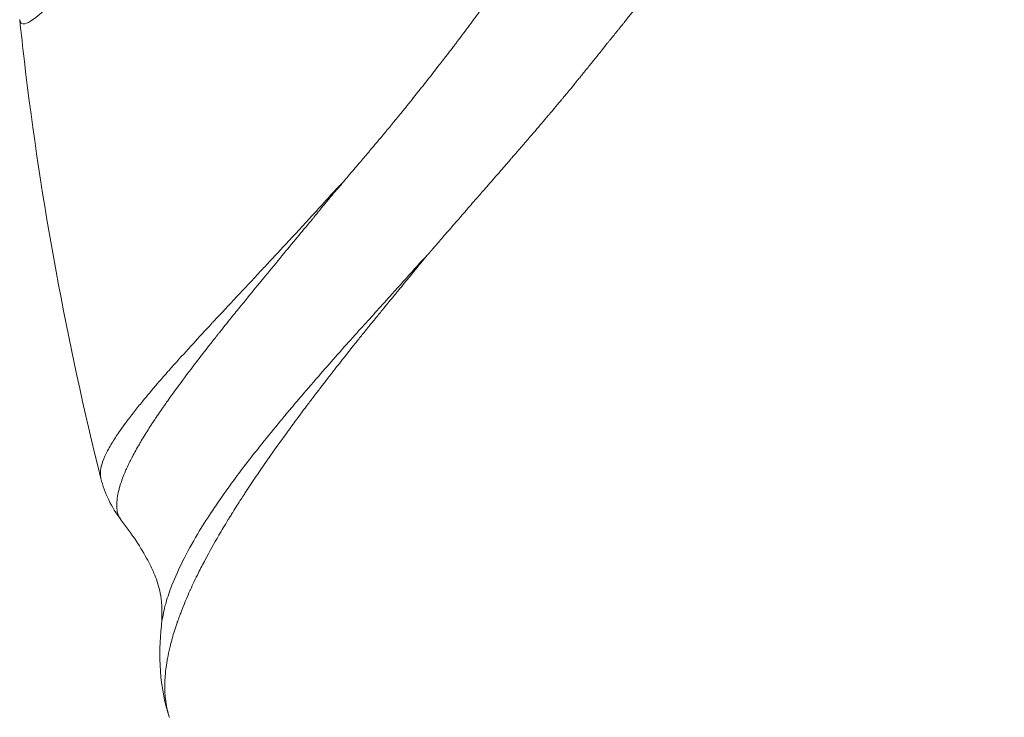
# Model space of a CAD drawing. Units: millimetres. Extents: x 1058 to 23484, y -60 to 19949.
# Drawn here: x 4089 to 4103, y 1468 to 1478 of the extents above; entities that cross this region are included whole.
import ezdxf

# ---------------------------------------------------------------- set-up
doc = ezdxf.new("R2010")
doc.units = ezdxf.units.MM

msp = doc.modelspace()

# ---------------------------------------------------------------- linework, layer by layer
at = {"color": 0, "linetype": 'Continuous', "lineweight": 0}
for points, knots in [([(4102.601, 1509.588), (4102.537, 1509.554), (4102.475, 1509.518), (4102.276, 1509.391), (4102.149, 1509.291), (4101.922, 1509.07), (4101.822, 1508.949), (4101.646, 1508.685), (4101.571, 1508.542), (4101.481, 1508.324), (4101.457, 1508.259), (4101.404, 1508.095), (4101.376, 1507.994), (4101.312, 1507.709), (4101.284, 1507.519), (4101.251, 1507.115), (4101.246, 1506.901), (4101.258, 1506.449), (4101.275, 1506.21), (4101.332, 1505.708), (4101.371, 1505.444), (4101.472, 1504.89), (4101.533, 1504.599), (4101.677, 1503.988), (4101.76, 1503.668), (4101.863, 1503.299), (4101.874, 1503.259), (4101.971, 1502.916), (4102.065, 1502.605), (4102.286, 1501.906), (4102.412, 1501.516), (4102.635, 1500.855), (4102.733, 1500.583), (4102.892, 1500.152), (4102.948, 1500.001), (4103.118, 1499.543), (4103.223, 1499.233), (4103.429, 1498.606), (4103.538, 1498.285), (4103.725, 1497.745), (4103.8, 1497.529), (4103.915, 1497.196), (4103.955, 1497.081), (4104.112, 1496.627), (4104.23, 1496.285), (4104.464, 1495.6), (4104.581, 1495.257), (4104.702, 1494.899), (4104.705, 1494.889), (4104.829, 1494.521), (4104.95, 1494.156), (4105.158, 1493.517), (4105.245, 1493.244), (4105.364, 1492.866), (4105.396, 1492.764), (4105.545, 1492.279), (4105.661, 1491.891), (4105.786, 1491.446), (4105.8, 1491.396), (4105.914, 1490.989), (4106.009, 1490.627), (4106.125, 1490.16), (4106.149, 1490.061), (4106.257, 1489.608), (4106.338, 1489.248), (4106.422, 1488.84), (4106.431, 1488.798), (4106.51, 1488.4), (4106.574, 1488.041), (4106.655, 1487.53), (4106.678, 1487.379), (4106.724, 1487.052), (4106.748, 1486.874), (4106.808, 1486.394), (4106.841, 1486.091), (4106.899, 1485.501), (4106.923, 1485.214), (4106.947, 1484.878), (4106.95, 1484.831), (4106.969, 1484.557), (4106.983, 1484.329), (4107.007, 1483.834), (4107.017, 1483.567), (4107.03, 1483.037), (4107.033, 1482.774), (4107.033, 1482.249), (4107.03, 1481.987), (4107.017, 1481.457), (4107.007, 1481.19), (4106.983, 1480.695), (4106.969, 1480.467), (4106.95, 1480.192), (4106.947, 1480.145), (4106.923, 1479.81), (4106.899, 1479.523), (4106.841, 1478.932), (4106.808, 1478.628), (4106.748, 1478.148), (4106.724, 1477.971), (4106.678, 1477.645), (4106.655, 1477.494), (4106.574, 1476.983), (4106.51, 1476.624), (4106.431, 1476.226), (4106.422, 1476.184), (4106.338, 1475.776), (4106.257, 1475.416), (4106.149, 1474.962), (4106.125, 1474.864), (4106.009, 1474.397), (4105.914, 1474.034), (4105.8, 1473.628), (4105.787, 1473.578), (4105.661, 1473.133), (4105.545, 1472.744), (4105.396, 1472.26), (4105.364, 1472.158), (4105.245, 1471.78), (4105.158, 1471.507), (4104.95, 1470.867), (4104.829, 1470.503), (4104.705, 1470.134), (4104.702, 1470.124), (4104.581, 1469.767), (4104.464, 1469.424), (4104.23, 1468.738), (4104.112, 1468.396), (4103.955, 1467.943), (4103.915, 1467.827), (4103.8, 1467.495), (4103.726, 1467.279), (4103.538, 1466.738), (4103.429, 1466.418), (4103.223, 1465.791), (4103.118, 1465.48), (4102.948, 1465.021), (4102.891, 1464.869), (4102.732, 1464.438), (4102.634, 1464.167), (4102.412, 1463.508), (4102.286, 1463.118), (4102.065, 1462.418), (4101.972, 1462.107), (4101.874, 1461.765), (4101.863, 1461.725), (4101.76, 1461.355), (4101.677, 1461.035), (4101.533, 1460.425), (4101.472, 1460.134), (4101.371, 1459.579), (4101.332, 1459.316), (4101.275, 1458.814), (4101.258, 1458.575), (4101.246, 1458.123), (4101.251, 1457.908), (4101.284, 1457.504), (4101.312, 1457.314), (4101.376, 1457.03), (4101.403, 1456.929), (4101.457, 1456.765), (4101.481, 1456.699), (4101.571, 1456.481), (4101.646, 1456.339), (4101.822, 1456.075), (4101.922, 1455.954), (4102.149, 1455.732), (4102.276, 1455.633), (4102.475, 1455.506), (4102.537, 1455.47), (4102.601, 1455.436)], [-12.858405, -12.858405, -12.858405, -12.858405, -12.79253, -12.79253, -12.639161, -12.639161, -12.48618, -12.48618, -12.333454, -12.333454, -12.270991, -12.270991, -12.180324, -12.180324, -12.02621, -12.02621, -11.870719, -11.870719, -11.713306, -11.713306, -11.553412, -11.553412, -11.389989, -11.389989, -11.222271, -11.222271, -11.201926, -11.201926, -11.049336, -11.049336, -10.86827, -10.86827, -10.745734, -10.745734, -10.681613, -10.681613, -10.556537, -10.556537, -10.428196, -10.428196, -10.344194, -10.344194, -10.299752, -10.299752, -10.170755, -10.170755, -10.044638, -10.044638, -10.04112, -10.04112, -9.911061, -9.911061, -9.815991, -9.815991, -9.780882, -9.780882, -9.650469, -9.650469, -9.634137, -9.634137, -9.517019, -9.517019, -9.48584, -9.48584, -9.374195, -9.374195, -9.361239, -9.361239, -9.252996, -9.252996, -9.208046, -9.208046, -9.155247, -9.155247, -9.065644, -9.065644, -8.98129, -8.98129, -8.967503, -8.967503, -8.901036, -8.901036, -8.823752, -8.823752, -8.748035, -8.748035, -8.672347, -8.672347, -8.595048, -8.595048, -8.528569, -8.528569, -8.51475, -8.51475, -8.430405, -8.430405, -8.340557, -8.340557, -8.288015, -8.288015, -8.243101, -8.243101, -8.13483, -8.13483, -8.121881, -8.121881, -8.010228, -8.010228, -7.979044, -7.979044, -7.861937, -7.861937, -7.845598, -7.845598, -7.715185, -7.715185, -7.680074, -7.680074, -7.585011, -7.585011, -7.454954, -7.454954, -7.451404, -7.451404, -7.325314, -7.325314, -7.196316, -7.196316, -7.151929, -7.151929, -7.067877, -7.067877, -6.939539, -6.939539, -6.81446, -6.81446, -6.749626, -6.749626, -6.627776, -6.627776, -6.446707, -6.446707, -6.29415, -6.29415, -6.273782, -6.273782, -6.106071, -6.106071, -5.942649, -5.942649, -5.782755, -5.782755, -5.625342, -5.625342, -5.469852, -5.469852, -5.315739, -5.315739, -5.225328, -5.225328, -5.162611, -5.162611, -5.009887, -5.009887, -4.856907, -4.856907, -4.703538, -4.703538, -4.637655, -4.637655, -4.637655, -4.637655]), ([(4093.562, 1475.518), (4093.63, 1475.597), (4093.697, 1475.676), (4093.766, 1475.756), (4093.779, 1475.771), (4093.791, 1475.786), (4093.804, 1475.801), (4093.845, 1475.85), (4093.886, 1475.898), (4093.928, 1475.947), (4093.94, 1475.961), (4093.952, 1475.976), (4093.964, 1475.99), (4094.008, 1476.043), (4094.053, 1476.095), (4094.097, 1476.148), (4094.172, 1476.239), (4094.248, 1476.33), (4094.324, 1476.423), (4094.334, 1476.436), (4094.345, 1476.449), (4094.355, 1476.462), (4094.359, 1476.466), (4094.363, 1476.471), (4094.366, 1476.475), (4094.389, 1476.503), (4094.411, 1476.53), (4094.433, 1476.558), (4094.445, 1476.572), (4094.456, 1476.586), (4094.467, 1476.6), (4094.478, 1476.614), (4094.49, 1476.629), (4094.503, 1476.644), (4094.553, 1476.706), (4094.602, 1476.767), (4094.65, 1476.828), (4094.676, 1476.861), (4094.702, 1476.894), (4094.727, 1476.926), (4094.778, 1476.991), (4094.829, 1477.055), (4094.878, 1477.119), (4094.896, 1477.142), (4094.913, 1477.164), (4094.931, 1477.187), (4094.976, 1477.246), (4095.021, 1477.304), (4095.065, 1477.362), (4095.078, 1477.379), (4095.09, 1477.395), (4095.103, 1477.412), (4095.112, 1477.424), (4095.122, 1477.436), (4095.132, 1477.45), (4095.134, 1477.453), (4095.137, 1477.456), (4095.139, 1477.459), (4095.161, 1477.488), (4095.183, 1477.517), (4095.204, 1477.546), (4095.258, 1477.618), (4095.312, 1477.689), (4095.364, 1477.761), (4095.37, 1477.768), (4095.375, 1477.776), (4095.381, 1477.783), (4095.401, 1477.81), (4095.421, 1477.838), (4095.44, 1477.865), (4095.448, 1477.876), (4095.456, 1477.887), (4095.464, 1477.898), (4095.472, 1477.908), (4095.479, 1477.919), (4095.487, 1477.929), (4095.51, 1477.96), (4095.533, 1477.992), (4095.556, 1478.025), (4095.58, 1478.058), (4095.604, 1478.092), (4095.628, 1478.127), (4095.652, 1478.161), (4095.676, 1478.195), (4095.7, 1478.23), (4095.712, 1478.247), (4095.724, 1478.265), (4095.736, 1478.282), (4095.745, 1478.296), (4095.755, 1478.31), (4095.764, 1478.323), (4095.766, 1478.325), (4095.767, 1478.328), (4095.769, 1478.33), (4095.827, 1478.415), (4095.881, 1478.496), (4095.937, 1478.583), (4095.947, 1478.598), (4095.958, 1478.614), (4095.968, 1478.63), (4096.022, 1478.714), (4096.077, 1478.802), (4096.132, 1478.891), (4096.185, 1478.98), (4096.239, 1479.071), (4096.292, 1479.164), (4096.3, 1479.178), (4096.308, 1479.192), (4096.316, 1479.205), (4096.331, 1479.232), (4096.345, 1479.258), (4096.36, 1479.285), (4096.382, 1479.325), (4096.405, 1479.366), (4096.426, 1479.407), (4096.428, 1479.41), (4096.429, 1479.413), (4096.431, 1479.415), (4096.437, 1479.426), (4096.442, 1479.437), (4096.448, 1479.447), (4096.459, 1479.468), (4096.47, 1479.489), (4096.481, 1479.51), (4096.512, 1479.57), (4096.543, 1479.63), (4096.573, 1479.692), (4096.614, 1479.774), (4096.653, 1479.857), (4096.691, 1479.941), (4096.696, 1479.951), (4096.701, 1479.961), (4096.705, 1479.971), (4096.709, 1479.98), (4096.713, 1479.989), (4096.717, 1479.998), (4096.728, 1480.021), (4096.738, 1480.044), (4096.748, 1480.068), (4096.757, 1480.089), (4096.766, 1480.11), (4096.775, 1480.131), (4096.78, 1480.142), (4096.785, 1480.153), (4096.789, 1480.163), (4096.791, 1480.169), (4096.794, 1480.174), (4096.796, 1480.179), (4096.798, 1480.185), (4096.8, 1480.189), (4096.803, 1480.195), (4096.824, 1480.246), (4096.844, 1480.296), (4096.863, 1480.343), (4096.882, 1480.391), (4096.9, 1480.437), (4096.916, 1480.481), (4096.933, 1480.526), (4096.949, 1480.57), (4096.964, 1480.611), (4096.971, 1480.632), (4096.979, 1480.653), (4096.986, 1480.673), (4096.989, 1480.683), (4096.993, 1480.693), (4096.996, 1480.703), (4096.998, 1480.708), (4096.999, 1480.713), (4097.001, 1480.718), (4097.003, 1480.723), (4097.004, 1480.726), (4097.006, 1480.733), (4097.011, 1480.747), (4097.016, 1480.762), (4097.02, 1480.776), (4097.039, 1480.833), (4097.056, 1480.888), (4097.073, 1480.943), (4097.081, 1480.971), (4097.089, 1480.997), (4097.097, 1481.024), (4097.1, 1481.035), (4097.103, 1481.046), (4097.106, 1481.057), (4097.116, 1481.093), (4097.126, 1481.129), (4097.135, 1481.165), (4097.141, 1481.188), (4097.147, 1481.211), (4097.153, 1481.234), (4097.156, 1481.245), (4097.158, 1481.257), (4097.161, 1481.268), (4097.163, 1481.277), (4097.165, 1481.285), (4097.167, 1481.294), (4097.183, 1481.361), (4097.201, 1481.44), (4097.215, 1481.513), (4097.222, 1481.549), (4097.229, 1481.585), (4097.235, 1481.621), (4097.248, 1481.694), (4097.259, 1481.767), (4097.269, 1481.841), (4097.271, 1481.856), (4097.273, 1481.872), (4097.275, 1481.888), (4097.284, 1481.962), (4097.291, 1482.037), (4097.297, 1482.111), (4097.3, 1482.147), (4097.303, 1482.184), (4097.305, 1482.22), (4097.309, 1482.293), (4097.312, 1482.366), (4097.313, 1482.439), (4097.313, 1482.463), (4097.313, 1482.488), (4097.313, 1482.512)], [0, 0, 0, 0, 0.047986, 0.047986, 0.047986, 0.056955, 0.056955, 0.056955, 0.085771, 0.085771, 0.085771, 0.094243, 0.094243, 0.094243, 0.125, 0.125, 0.125, 0.177662, 0.177662, 0.177662, 0.184977, 0.184977, 0.184977, 0.1875, 0.1875, 0.1875, 0.203125, 0.203125, 0.203125, 0.210937, 0.210937, 0.210937, 0.21875, 0.21875, 0.21875, 0.25, 0.25, 0.25, 0.266894, 0.266894, 0.266894, 0.30047, 0.30047, 0.30047, 0.3125, 0.3125, 0.3125, 0.34375, 0.34375, 0.34375, 0.352856, 0.352856, 0.352856, 0.359375, 0.359375, 0.359375, 0.360894, 0.360894, 0.360894, 0.375, 0.375, 0.375, 0.410129, 0.410129, 0.410129, 0.413744, 0.413744, 0.413744, 0.427067, 0.427067, 0.427067, 0.432449, 0.432449, 0.432449, 0.4375, 0.4375, 0.4375, 0.452873, 0.452873, 0.452873, 0.46875, 0.46875, 0.46875, 0.484375, 0.484375, 0.484375, 0.492187, 0.492187, 0.492187, 0.498081, 0.498081, 0.498081, 0.499155, 0.499155, 0.499155, 0.538099, 0.538099, 0.538099, 0.54506, 0.54506, 0.54506, 0.582555, 0.582555, 0.582555, 0.619602, 0.619602, 0.619602, 0.625, 0.625, 0.625, 0.635347, 0.635347, 0.635347, 0.651023, 0.651023, 0.651023, 0.652153, 0.652153, 0.652153, 0.65625, 0.65625, 0.65625, 0.664305, 0.664305, 0.664305, 0.6875, 0.6875, 0.6875, 0.71875, 0.71875, 0.71875, 0.722472, 0.722472, 0.722472, 0.725847, 0.725847, 0.725847, 0.734375, 0.734375, 0.734375, 0.742187, 0.742187, 0.742187, 0.746094, 0.746094, 0.746094, 0.748047, 0.748047, 0.748047, 0.75, 0.75, 0.75, 0.765694, 0.765694, 0.765694, 0.78125, 0.78125, 0.78125, 0.796875, 0.796875, 0.796875, 0.804687, 0.804687, 0.804687, 0.808594, 0.808594, 0.808594, 0.810547, 0.810547, 0.810547, 0.8125, 0.8125, 0.8125, 0.817087, 0.817087, 0.817087, 0.834939, 0.834939, 0.834939, 0.84375, 0.84375, 0.84375, 0.847384, 0.847384, 0.847384, 0.859375, 0.859375, 0.859375, 0.867187, 0.867187, 0.867187, 0.871094, 0.871094, 0.871094, 0.874123, 0.874123, 0.874123, 0.896804, 0.896804, 0.896804, 0.908019, 0.908019, 0.908019, 0.930778, 0.930778, 0.930778, 0.93569, 0.93569, 0.93569, 0.958756, 0.958756, 0.958756, 0.970056, 0.970056, 0.970056, 0.992532, 0.992532, 0.992532, 1, 1, 1, 1]), ([(4099.643, 1482.512), (4099.643, 1482.439), (4099.641, 1482.365), (4099.637, 1482.291), (4099.635, 1482.25), (4099.632, 1482.209), (4099.628, 1482.167), (4099.624, 1482.109), (4099.618, 1482.051), (4099.611, 1481.993), (4099.607, 1481.964), (4099.603, 1481.935), (4099.599, 1481.906), (4099.597, 1481.887), (4099.594, 1481.869), (4099.591, 1481.85), (4099.591, 1481.846), (4099.59, 1481.843), (4099.59, 1481.839), (4099.589, 1481.834), (4099.588, 1481.828), (4099.587, 1481.823), (4099.586, 1481.813), (4099.584, 1481.803), (4099.582, 1481.794), (4099.57, 1481.719), (4099.557, 1481.645), (4099.541, 1481.571), (4099.535, 1481.541), (4099.528, 1481.511), (4099.521, 1481.481), (4099.508, 1481.425), (4099.495, 1481.369), (4099.48, 1481.314), (4099.477, 1481.305), (4099.475, 1481.296), (4099.473, 1481.287), (4099.468, 1481.268), (4099.462, 1481.249), (4099.457, 1481.23), (4099.456, 1481.227), (4099.455, 1481.223), (4099.454, 1481.219), (4099.451, 1481.209), (4099.448, 1481.199), (4099.445, 1481.188), (4099.442, 1481.178), (4099.439, 1481.167), (4099.436, 1481.157), (4099.435, 1481.154), (4099.434, 1481.15), (4099.433, 1481.147), (4099.401, 1481.043), (4099.366, 1480.939), (4099.328, 1480.834), (4099.319, 1480.81), (4099.31, 1480.786), (4099.301, 1480.761), (4099.283, 1480.714), (4099.265, 1480.667), (4099.245, 1480.62), (4099.235, 1480.594), (4099.224, 1480.569), (4099.213, 1480.543), (4099.177, 1480.458), (4099.139, 1480.373), (4099.099, 1480.287), (4099.091, 1480.27), (4099.083, 1480.253), (4099.075, 1480.237), (4099.065, 1480.216), (4099.055, 1480.195), (4099.044, 1480.174), (4099.029, 1480.143), (4099.014, 1480.113), (4098.999, 1480.082), (4098.997, 1480.078), (4098.994, 1480.074), (4098.992, 1480.07), (4098.981, 1480.048), (4098.97, 1480.026), (4098.959, 1480.004), (4098.952, 1479.991), (4098.945, 1479.978), (4098.938, 1479.965), (4098.935, 1479.959), (4098.932, 1479.952), (4098.928, 1479.946), (4098.925, 1479.939), (4098.921, 1479.931), (4098.918, 1479.926), (4098.904, 1479.899), (4098.889, 1479.873), (4098.875, 1479.846), (4098.828, 1479.76), (4098.779, 1479.673), (4098.727, 1479.585), (4098.724, 1479.579), (4098.72, 1479.573), (4098.716, 1479.566), (4098.684, 1479.512), (4098.651, 1479.457), (4098.618, 1479.401), (4098.574, 1479.33), (4098.529, 1479.257), (4098.482, 1479.184), (4098.471, 1479.166), (4098.459, 1479.148), (4098.447, 1479.13), (4098.418, 1479.084), (4098.388, 1479.038), (4098.357, 1478.992), (4098.351, 1478.983), (4098.345, 1478.974), (4098.339, 1478.965), (4098.33, 1478.95), (4098.32, 1478.936), (4098.31, 1478.922), (4098.304, 1478.912), (4098.297, 1478.901), (4098.29, 1478.891), (4098.287, 1478.887), (4098.284, 1478.883), (4098.282, 1478.879), (4098.275, 1478.87), (4098.269, 1478.86), (4098.263, 1478.851), (4098.203, 1478.763), (4098.144, 1478.677), (4098.085, 1478.595), (4098.056, 1478.553), (4098.027, 1478.513), (4097.998, 1478.473), (4097.98, 1478.448), (4097.962, 1478.424), (4097.944, 1478.4), (4097.934, 1478.385), (4097.923, 1478.371), (4097.912, 1478.356), (4097.895, 1478.334), (4097.878, 1478.311), (4097.861, 1478.288), (4097.855, 1478.28), (4097.848, 1478.271), (4097.842, 1478.262), (4097.806, 1478.215), (4097.77, 1478.167), (4097.733, 1478.12), (4097.728, 1478.113), (4097.723, 1478.106), (4097.717, 1478.1), (4097.713, 1478.094), (4097.709, 1478.089), (4097.705, 1478.083), (4097.684, 1478.056), (4097.663, 1478.03), (4097.642, 1478.003), (4097.622, 1477.977), (4097.601, 1477.95), (4097.58, 1477.924), (4097.57, 1477.911), (4097.56, 1477.899), (4097.55, 1477.887), (4097.52, 1477.849), (4097.49, 1477.811), (4097.459, 1477.773), (4097.444, 1477.754), (4097.429, 1477.735), (4097.414, 1477.716), (4097.406, 1477.707), (4097.398, 1477.697), (4097.391, 1477.688), (4097.385, 1477.68), (4097.379, 1477.673), (4097.372, 1477.664), (4097.362, 1477.652), (4097.351, 1477.638), (4097.341, 1477.625), (4097.337, 1477.62), (4097.333, 1477.615), (4097.329, 1477.61), (4097.31, 1477.588), (4097.293, 1477.566), (4097.276, 1477.545), (4097.26, 1477.525), (4097.244, 1477.505), (4097.228, 1477.486), (4097.223, 1477.48), (4097.218, 1477.473), (4097.213, 1477.467), (4097.205, 1477.457), (4097.197, 1477.446), (4097.189, 1477.437), (4097.164, 1477.406), (4097.139, 1477.375), (4097.113, 1477.342), (4097.105, 1477.332), (4097.097, 1477.322), (4097.089, 1477.312), (4097.069, 1477.287), (4097.048, 1477.261), (4097.026, 1477.233), (4096.996, 1477.197), (4096.965, 1477.159), (4096.933, 1477.119), (4096.917, 1477.099), (4096.901, 1477.079), (4096.884, 1477.058), (4096.876, 1477.048), (4096.867, 1477.037), (4096.859, 1477.027), (4096.854, 1477.021), (4096.85, 1477.016), (4096.846, 1477.011), (4096.844, 1477.008), (4096.842, 1477.005), (4096.839, 1477.003), (4096.837, 1477), (4096.834, 1476.996), (4096.833, 1476.995), (4096.829, 1476.99), (4096.828, 1476.989), (4096.825, 1476.985), (4096.82, 1476.979), (4096.814, 1476.972), (4096.807, 1476.963), (4096.795, 1476.948), (4096.78, 1476.929), (4096.761, 1476.906), (4096.749, 1476.891), (4096.736, 1476.875), (4096.721, 1476.857), (4096.699, 1476.829), (4096.672, 1476.797), (4096.643, 1476.761), (4096.635, 1476.751), (4096.627, 1476.742), (4096.618, 1476.732), (4096.607, 1476.718), (4096.595, 1476.704), (4096.583, 1476.689), (4096.574, 1476.678), (4096.564, 1476.666), (4096.554, 1476.655), (4096.543, 1476.641), (4096.531, 1476.627), (4096.519, 1476.613), (4096.513, 1476.606), (4096.507, 1476.598), (4096.501, 1476.591), (4096.498, 1476.587), (4096.495, 1476.584), (4096.492, 1476.58), (4096.489, 1476.576), (4096.485, 1476.571), (4096.482, 1476.569), (4096.45, 1476.53), (4096.42, 1476.494), (4096.39, 1476.459), (4096.386, 1476.454), (4096.382, 1476.45), (4096.378, 1476.445), (4096.348, 1476.409), (4096.319, 1476.375), (4096.291, 1476.343), (4096.262, 1476.308), (4096.234, 1476.276), (4096.208, 1476.245), (4096.195, 1476.23), (4096.182, 1476.215), (4096.17, 1476.2), (4096.166, 1476.196), (4096.162, 1476.191), (4096.158, 1476.187), (4096.156, 1476.184), (4096.153, 1476.182), (4096.151, 1476.179), (4096.148, 1476.175), (4096.145, 1476.172), (4096.142, 1476.169), (4096.139, 1476.165), (4096.137, 1476.163), (4096.133, 1476.158), (4096.125, 1476.149), (4096.118, 1476.14), (4096.11, 1476.131), (4096.107, 1476.127), (4096.103, 1476.123), (4096.1, 1476.12), (4096.063, 1476.076), (4096.026, 1476.034), (4095.991, 1475.993), (4095.981, 1475.982), (4095.971, 1475.97), (4095.961, 1475.959), (4095.958, 1475.956), (4095.956, 1475.953), (4095.953, 1475.95), (4095.929, 1475.923), (4095.906, 1475.896), (4095.883, 1475.87), (4095.879, 1475.864), (4095.874, 1475.859), (4095.869, 1475.853), (4095.855, 1475.837), (4095.842, 1475.822), (4095.829, 1475.807), (4095.817, 1475.794), (4095.806, 1475.781), (4095.795, 1475.768), (4095.793, 1475.766), (4095.791, 1475.763), (4095.789, 1475.761), (4095.734, 1475.698), (4095.679, 1475.635), (4095.623, 1475.57), (4095.595, 1475.538), (4095.567, 1475.506), (4095.538, 1475.473), (4095.524, 1475.457), (4095.51, 1475.441), (4095.496, 1475.424), (4095.489, 1475.416), (4095.482, 1475.408), (4095.474, 1475.4), (4095.471, 1475.396), (4095.467, 1475.391), (4095.464, 1475.387), (4095.46, 1475.383), (4095.456, 1475.379), (4095.453, 1475.375), (4095.422, 1475.34), (4095.391, 1475.304), (4095.359, 1475.267), (4095.314, 1475.216), (4095.269, 1475.163), (4095.222, 1475.109), (4095.176, 1475.056), (4095.13, 1475.003), (4095.082, 1474.948), (4095.036, 1474.895), (4094.99, 1474.841), (4094.942, 1474.786), (4094.899, 1474.736), (4094.855, 1474.685), (4094.81, 1474.633)], [0, 0, 0, 0, 0.0200194, 0.0200194, 0.0200194, 0.03125, 0.03125, 0.03125, 0.046875, 0.046875, 0.046875, 0.0546875, 0.0546875, 0.0546875, 0.059608, 0.059608, 0.059608, 0.0605637, 0.0605637, 0.0605637, 0.0620612, 0.0620612, 0.0620612, 0.0647352, 0.0647352, 0.0647352, 0.085366, 0.085366, 0.085366, 0.09375, 0.09375, 0.09375, 0.109375, 0.109375, 0.109375, 0.1118243, 0.1118243, 0.1118243, 0.1171875, 0.1171875, 0.1171875, 0.1182005, 0.1182005, 0.1182005, 0.1210937, 0.1210937, 0.1210937, 0.1239495, 0.1239495, 0.1239495, 0.125, 0.125, 0.125, 0.1574728, 0.1574728, 0.1574728, 0.1650195, 0.1650195, 0.1650195, 0.1795821, 0.1795821, 0.1795821, 0.1875, 0.1875, 0.1875, 0.2136731, 0.2136731, 0.2136731, 0.21875, 0.21875, 0.21875, 0.2250849, 0.2250849, 0.2250849, 0.234375, 0.234375, 0.234375, 0.2356198, 0.2356198, 0.2356198, 0.2421875, 0.2421875, 0.2421875, 0.2460937, 0.2460937, 0.2460937, 0.2480469, 0.2480469, 0.2480469, 0.25, 0.25, 0.25, 0.2597053, 0.2597053, 0.2597053, 0.290934, 0.290934, 0.290934, 0.2931702, 0.2931702, 0.2931702, 0.3125, 0.3125, 0.3125, 0.3375786, 0.3375786, 0.3375786, 0.34375, 0.34375, 0.34375, 0.359375, 0.359375, 0.359375, 0.3623826, 0.3623826, 0.3623826, 0.3671875, 0.3671875, 0.3671875, 0.3705228, 0.3705228, 0.3705228, 0.3718716, 0.3718716, 0.3718716, 0.375, 0.375, 0.375, 0.40625, 0.40625, 0.40625, 0.421875, 0.421875, 0.421875, 0.4317404, 0.4317404, 0.4317404, 0.4375, 0.4375, 0.4375, 0.4464786, 0.4464786, 0.4464786, 0.4498933, 0.4498933, 0.4498933, 0.46875, 0.46875, 0.46875, 0.4714802, 0.4714802, 0.4714802, 0.4736575, 0.4736575, 0.4736575, 0.484375, 0.484375, 0.484375, 0.4948941, 0.4948941, 0.4948941, 0.499962, 0.499962, 0.499962, 0.515625, 0.515625, 0.515625, 0.5234375, 0.5234375, 0.5234375, 0.5273437, 0.5273437, 0.5273437, 0.5305535, 0.5305535, 0.5305535, 0.5355137, 0.5355137, 0.5355137, 0.5374615, 0.5374615, 0.5374615, 0.5462162, 0.5462162, 0.5462162, 0.5546875, 0.5546875, 0.5546875, 0.5574677, 0.5574677, 0.5574677, 0.5620822, 0.5620822, 0.5620822, 0.5776784, 0.5776784, 0.5776784, 0.5821785, 0.5821785, 0.5821785, 0.59375, 0.59375, 0.59375, 0.609375, 0.609375, 0.609375, 0.6171875, 0.6171875, 0.6171875, 0.6210937, 0.6210937, 0.6210937, 0.6230469, 0.6230469, 0.6230469, 0.6240234, 0.6240234, 0.6240234, 0.6249388, 0.6249388, 0.6249388, 0.6289808, 0.6289808, 0.6289808, 0.636164, 0.636164, 0.636164, 0.6483481, 0.6483481, 0.6483481, 0.65625, 0.65625, 0.65625, 0.6685932, 0.6685932, 0.6685932, 0.671875, 0.671875, 0.671875, 0.6763389, 0.6763389, 0.6763389, 0.6796875, 0.6796875, 0.6796875, 0.6835937, 0.6835937, 0.6835937, 0.6855469, 0.6855469, 0.6855469, 0.6865234, 0.6865234, 0.6865234, 0.6875, 0.6875, 0.6875, 0.7019918, 0.7019918, 0.7019918, 0.703835, 0.703835, 0.703835, 0.71875, 0.71875, 0.71875, 0.734375, 0.734375, 0.734375, 0.7421875, 0.7421875, 0.7421875, 0.744655, 0.744655, 0.744655, 0.7460937, 0.7460937, 0.7460937, 0.7480469, 0.7480469, 0.7480469, 0.75, 0.75, 0.75, 0.7539449, 0.7539449, 0.7539449, 0.7556038, 0.7556038, 0.7556038, 0.7745325, 0.7745325, 0.7745325, 0.7799023, 0.7799023, 0.7799023, 0.78125, 0.78125, 0.78125, 0.7941736, 0.7941736, 0.7941736, 0.796875, 0.796875, 0.796875, 0.8046875, 0.8046875, 0.8046875, 0.8113284, 0.8113284, 0.8113284, 0.8125, 0.8125, 0.8125, 0.84375, 0.84375, 0.84375, 0.859375, 0.859375, 0.859375, 0.8671875, 0.8671875, 0.8671875, 0.8710937, 0.8710937, 0.8710937, 0.8730469, 0.8730469, 0.8730469, 0.875, 0.875, 0.875, 0.8947617, 0.8947617, 0.8947617, 0.9226745, 0.9226745, 0.9226745, 0.9498735, 0.9498735, 0.9498735, 0.9761091, 0.9761091, 0.9761091, 1, 1, 1, 1]), ([(4091.246, 1480.198), (4091.196, 1480.107), (4091.146, 1480.02), (4091.036, 1479.835), (4090.975, 1479.737), (4090.905, 1479.629), (4090.895, 1479.614), (4090.835, 1479.522), (4090.786, 1479.449), (4090.679, 1479.293), (4090.622, 1479.211), (4090.557, 1479.122), (4090.55, 1479.111), (4090.437, 1478.957), (4090.337, 1478.826), (4090.236, 1478.699), (4090.23, 1478.691), (4090.128, 1478.564), (4090.038, 1478.456), (4089.951, 1478.354), (4089.947, 1478.35), (4089.77, 1478.146), (4089.622, 1477.993), (4089.503, 1477.884), (4089.503, 1477.884), (4089.502, 1477.883), (4089.383, 1477.775), (4089.294, 1477.712), (4089.237, 1477.699), (4089.237, 1477.699), (4089.195, 1477.69), (4089.171, 1477.709), (4089.166, 1477.757)], [0.00004289, 0.00004289, 0.00004289, 0.00004289, 0.00050282, 0.00050282, 0.0010711, 0.0010711, 0.0011661, 0.0011661, 0.00163976, 0.00163976, 0.0022089, 0.0022089, 0.0022893, 0.0022893, 0.00334805, 0.00334805, 0.0034125, 0.0034125, 0.00448828, 0.00448828, 0.0045357, 0.0045357, 0.00677186, 0.00677186, 0.00678211, 0.00678211, 0.00678211, 0.00902852, 0.00902852, 0.00905939, 0.00905939, 0.01075283, 0.01075283, 0.01075283, 0.01075283]), ([(4090.274, 1471.491), (4089.81, 1473.354), (4089.456, 1475.261), (4089.208, 1477.374), (4089.187, 1477.562), (4089.167, 1477.751)], [0, 0, 0, 0, 5.824814, 5.824814, 6.394609, 6.394609, 6.394609, 6.394609]), ([(4090.274, 1471.491), (4090.27, 1471.509), (4090.267, 1471.529), (4090.266, 1471.582), (4090.27, 1471.618), (4090.28, 1471.659), (4090.281, 1471.661), (4090.292, 1471.705), (4090.308, 1471.749), (4090.351, 1471.845), (4090.378, 1471.897), (4090.415, 1471.96), (4090.42, 1471.968), (4090.454, 1472.024), (4090.487, 1472.074), (4090.566, 1472.189), (4090.614, 1472.255), (4090.687, 1472.35), (4090.707, 1472.376), (4090.764, 1472.449), (4090.802, 1472.496), (4090.905, 1472.622), (4090.973, 1472.703), (4091.089, 1472.837), (4091.134, 1472.889), (4091.212, 1472.977), (4091.245, 1473.014), (4091.359, 1473.142), (4091.446, 1473.238), (4091.613, 1473.421), (4091.693, 1473.508), (4091.782, 1473.603), (4091.788, 1473.609), (4091.802, 1473.624), (4091.81, 1473.634), (4091.917, 1473.749), (4092.02, 1473.858), (4092.231, 1474.084), (4092.34, 1474.201), (4092.471, 1474.341), (4092.49, 1474.361), (4092.603, 1474.482), (4092.7, 1474.586), (4092.917, 1474.82), (4093.039, 1474.95), (4093.231, 1475.161), (4093.301, 1475.238), (4093.427, 1475.378), (4093.484, 1475.441), (4093.549, 1475.507), (4093.555, 1475.513), (4093.562, 1475.517)], [2.199413, 2.199413, 2.199413, 2.199413, 2.239209, 2.239209, 2.30414, 2.30414, 2.308333, 2.308333, 2.377932, 2.377932, 2.44783, 2.44783, 2.458315, 2.458315, 2.517846, 2.517846, 2.587798, 2.587798, 2.613361, 2.613361, 2.657749, 2.657749, 2.727664, 2.727664, 2.769246, 2.769246, 2.797571, 2.797571, 2.867462, 2.867462, 2.927238, 2.927238, 2.931201, 2.931201, 2.937354, 2.937354, 3.007283, 3.007283, 3.077272, 3.077272, 3.088891, 3.088891, 3.147197, 3.147197, 3.216792, 3.216792, 3.255409, 3.255409, 3.28611, 3.28611, 3.289324, 3.289324, 3.289324, 3.289324]), ([(4093.563, 1475.517), (4093.56, 1475.514), (4093.558, 1475.51), (4093.552, 1475.503), (4093.55, 1475.5), (4093.545, 1475.495), (4093.543, 1475.492), (4093.54, 1475.489), (4093.538, 1475.487), (4093.534, 1475.482), (4093.531, 1475.479), (4093.516, 1475.462), (4093.505, 1475.45), (4093.487, 1475.429), (4093.481, 1475.421), (4093.472, 1475.411), (4093.467, 1475.405), (4093.447, 1475.381), (4093.429, 1475.36), (4093.405, 1475.331), (4093.402, 1475.327), (4093.397, 1475.32), (4093.396, 1475.319), (4093.395, 1475.318), (4093.394, 1475.318), (4093.39, 1475.313), (4093.386, 1475.307), (4093.358, 1475.273), (4093.32, 1475.227), (4093.258, 1475.152), (4093.25, 1475.141), (4093.231, 1475.119), (4093.227, 1475.113), (4093.207, 1475.089), (4093.193, 1475.072), (4093.171, 1475.045), (4093.163, 1475.035), (4093.111, 1474.972), (4093.068, 1474.921), (4092.958, 1474.789), (4092.893, 1474.711), (4092.809, 1474.61), (4092.79, 1474.586), (4092.696, 1474.473), (4092.623, 1474.384), (4092.548, 1474.293), (4092.545, 1474.29), (4092.537, 1474.28), (4092.533, 1474.275), (4092.517, 1474.256), (4092.507, 1474.243), (4092.387, 1474.097), (4092.283, 1473.97), (4092.139, 1473.793), (4092.094, 1473.737), (4091.997, 1473.616), (4091.945, 1473.551), (4091.887, 1473.478), (4091.878, 1473.468), (4091.865, 1473.451), (4091.86, 1473.445), (4091.852, 1473.435), (4091.85, 1473.432), (4091.816, 1473.389), (4091.785, 1473.35), (4091.74, 1473.292), (4091.725, 1473.273), (4091.703, 1473.245), (4091.692, 1473.231), (4091.682, 1473.218), (4091.674, 1473.208), (4091.671, 1473.204), (4091.654, 1473.182), (4091.641, 1473.165), (4091.543, 1473.038), (4091.462, 1472.932), (4091.361, 1472.796), (4091.337, 1472.763), (4091.307, 1472.723), (4091.301, 1472.714), (4091.252, 1472.647), (4091.21, 1472.589), (4091.167, 1472.527), (4091.163, 1472.521), (4091.135, 1472.481), (4091.111, 1472.447), (4091.068, 1472.383), (4091.048, 1472.354), (4091.026, 1472.322), (4091.023, 1472.317), (4091.008, 1472.294), (4090.995, 1472.276), (4090.947, 1472.202), (4090.913, 1472.148), (4090.86, 1472.064), (4090.842, 1472.034), (4090.816, 1471.99), (4090.807, 1471.976), (4090.765, 1471.903), (4090.733, 1471.846), (4090.701, 1471.784), (4090.698, 1471.779), (4090.684, 1471.751), (4090.672, 1471.728), (4090.654, 1471.691), (4090.647, 1471.677), (4090.638, 1471.657), (4090.635, 1471.65), (4090.628, 1471.636), (4090.625, 1471.63), (4090.618, 1471.614), (4090.615, 1471.606), (4090.607, 1471.587), (4090.603, 1471.578), (4090.57, 1471.5), (4090.549, 1471.439), (4090.527, 1471.365), (4090.523, 1471.347), (4090.509, 1471.291), (4090.502, 1471.257), (4090.498, 1471.224), (4090.497, 1471.222), (4090.497, 1471.219), (4090.497, 1471.218), (4090.495, 1471.202), (4090.493, 1471.188), (4090.492, 1471.167), (4090.491, 1471.16), (4090.491, 1471.149), (4090.491, 1471.146), (4090.491, 1471.141), (4090.491, 1471.138), (4090.491, 1471.136), (4090.491, 1471.134), (4090.491, 1471.134), (4090.491, 1471.119), (4090.491, 1471.105), (4090.493, 1471.075), (4090.495, 1471.058), (4090.501, 1471.028), (4090.504, 1471.016), (4090.51, 1470.998), (4090.512, 1470.992), (4090.515, 1470.984), (4090.516, 1470.981), (4090.518, 1470.977), (4090.519, 1470.974), (4090.52, 1470.972), (4090.521, 1470.971), (4090.521, 1470.971), (4090.523, 1470.967), (4090.524, 1470.964), (4090.532, 1470.95), (4090.538, 1470.941), (4090.545, 1470.932), (4090.546, 1470.93), (4090.546, 1470.929)], [0.0000026, 0.0000026, 0.0000026, 0.0000026, 0.0004883, 0.0004883, 0.0009766, 0.0009766, 0.0012207, 0.0012207, 0.0014648, 0.0014648, 0.0019531, 0.0019531, 0.0039062, 0.0039062, 0.0048828, 0.0048828, 0.0058594, 0.0058594, 0.0087891, 0.0087891, 0.0092773, 0.0092773, 0.0095215, 0.0095215, 0.0097656, 0.0097656, 0.0113956, 0.0113956, 0.0175781, 0.0175781, 0.0185547, 0.0185547, 0.0195313, 0.0195313, 0.0220087, 0.0220087, 0.0234375, 0.0234375, 0.03125, 0.03125, 0.0432374, 0.0432374, 0.046875, 0.046875, 0.0609533, 0.0609533, 0.0615234, 0.0615234, 0.0625, 0.0625, 0.0642982, 0.0642982, 0.0842692, 0.0842692, 0.09375, 0.09375, 0.1056169, 0.1056169, 0.107572, 0.107572, 0.1088384, 0.1088384, 0.109375, 0.109375, 0.1171875, 0.1171875, 0.1210938, 0.1210938, 0.1230469, 0.1240234, 0.1240234, 0.125, 0.125, 0.1282389, 0.1282389, 0.1493833, 0.1493833, 0.15625, 0.15625, 0.1579879, 0.1579879, 0.1706578, 0.1706578, 0.171875, 0.171875, 0.1796875, 0.1796875, 0.1865234, 0.1865234, 0.1875, 0.1875, 0.1925064, 0.1925064, 0.2069288, 0.2069288, 0.2149124, 0.2149124, 0.21875, 0.21875, 0.234375, 0.234375, 0.2357208, 0.2357208, 0.2421875, 0.2421875, 0.2460938, 0.2460938, 0.2480469, 0.2480469, 0.25, 0.25, 0.2522587, 0.2522587, 0.2550088, 0.2550088, 0.2744079, 0.2744079, 0.28125, 0.28125, 0.2960596, 0.2960596, 0.296875, 0.296875, 0.2974592, 0.2974592, 0.3046875, 0.3046875, 0.3085938, 0.3085938, 0.3105469, 0.3105469, 0.3115234, 0.3120117, 0.3120117, 0.3125, 0.3125, 0.3189526, 0.3189526, 0.328125, 0.328125, 0.3359375, 0.3359375, 0.3398438, 0.3398438, 0.3417969, 0.3417969, 0.3427734, 0.3435059, 0.3435059, 0.34375, 0.34375, 0.345388, 0.345388, 0.3515625, 0.3515625, 0.3525674, 0.3525674, 0.3525674, 0.3525674]), ([(4091.099, 1469.481), (4091.108, 1469.559), (4091.123, 1469.64), (4091.15, 1469.749), (4091.156, 1469.773), (4091.185, 1469.876), (4091.212, 1469.956), (4091.286, 1470.145), (4091.336, 1470.257), (4091.394, 1470.373), (4091.395, 1470.374), (4091.454, 1470.491), (4091.52, 1470.611), (4091.652, 1470.831), (4091.714, 1470.929), (4091.8, 1471.06), (4091.821, 1471.09), (4091.932, 1471.254), (4092.03, 1471.39), (4092.194, 1471.611), (4092.256, 1471.693), (4092.37, 1471.839), (4092.42, 1471.902), (4092.553, 1472.069), (4092.637, 1472.172), (4092.767, 1472.328), (4092.809, 1472.379), (4092.904, 1472.492), (4092.956, 1472.554), (4093.096, 1472.718), (4093.185, 1472.82), (4093.424, 1473.095), (4093.579, 1473.27), (4093.774, 1473.487), (4093.808, 1473.525), (4093.974, 1473.708), (4094.109, 1473.857), (4094.347, 1474.122), (4094.45, 1474.237), (4094.611, 1474.417), (4094.668, 1474.48), (4094.728, 1474.541)], [3.79834, 3.79834, 3.79834, 3.79834, 3.873086, 3.873086, 3.894668, 3.894668, 3.962416, 3.962416, 4.050357, 4.050357, 4.051199, 4.051199, 4.139927, 4.139927, 4.20826, 4.20826, 4.228882, 4.228882, 4.318335, 4.318335, 4.369392, 4.369392, 4.408111, 4.408111, 4.469322, 4.469322, 4.498404, 4.498404, 4.533346, 4.533346, 4.589403, 4.589403, 4.681158, 4.681158, 4.700401, 4.700401, 4.774004, 4.774004, 4.828146, 4.828146, 4.858101, 4.858101, 4.858101, 4.858101]), ([(4094.728, 1474.541), (4094.716, 1474.526), (4094.704, 1474.511), (4094.679, 1474.481), (4094.667, 1474.466), (4094.643, 1474.436), (4094.63, 1474.421), (4094.6, 1474.384), (4094.581, 1474.361), (4094.539, 1474.31), (4094.516, 1474.282), (4094.481, 1474.239), (4094.469, 1474.225), (4094.404, 1474.145), (4094.352, 1474.082), (4094.289, 1474.005), (4094.277, 1473.991), (4094.215, 1473.915), (4094.164, 1473.853), (4094.11, 1473.786), (4094.105, 1473.78), (4094.067, 1473.734), (4094.035, 1473.694), (4093.987, 1473.635), (4093.971, 1473.616), (4093.94, 1473.578), (4093.926, 1473.56), (4093.91, 1473.541), (4093.909, 1473.54), (4093.898, 1473.526), (4093.888, 1473.514), (4093.845, 1473.461), (4093.812, 1473.42), (4093.696, 1473.275), (4093.614, 1473.171), (4093.477, 1472.997), (4093.422, 1472.926), (4093.362, 1472.849), (4093.356, 1472.842), (4093.345, 1472.827), (4093.339, 1472.82), (4093.309, 1472.781), (4093.285, 1472.75), (4093.247, 1472.699), (4093.232, 1472.68), (4093.205, 1472.645), (4093.192, 1472.628), (4093.178, 1472.61), (4093.176, 1472.607), (4093.141, 1472.562), (4093.11, 1472.52), (4093.027, 1472.41), (4092.977, 1472.342), (4092.885, 1472.219), (4092.845, 1472.163), (4092.72, 1471.992), (4092.639, 1471.878), (4092.555, 1471.758), (4092.55, 1471.752), (4092.501, 1471.681), (4092.457, 1471.616), (4092.363, 1471.478), (4092.314, 1471.405), (4092.255, 1471.314), (4092.243, 1471.297), (4092.199, 1471.229), (4092.167, 1471.179), (4092.114, 1471.096), (4092.093, 1471.063), (4092.062, 1471.013), (4092.052, 1470.996), (4092.037, 1470.971), (4092.031, 1470.963), (4092.021, 1470.947), (4092.016, 1470.938), (4091.989, 1470.893), (4091.966, 1470.856), (4091.924, 1470.785), (4091.904, 1470.751), (4091.818, 1470.604), (4091.757, 1470.493), (4091.666, 1470.323), (4091.635, 1470.263), (4091.566, 1470.126), (4091.53, 1470.049), (4091.495, 1469.971), (4091.494, 1469.97), (4091.445, 1469.863), (4091.402, 1469.758), (4091.354, 1469.632), (4091.345, 1469.609), (4091.334, 1469.578), (4091.331, 1469.57), (4091.325, 1469.552), (4091.321, 1469.541), (4091.316, 1469.527), (4091.315, 1469.524), (4091.289, 1469.449), (4091.267, 1469.378), (4091.239, 1469.279), (4091.231, 1469.251), (4091.224, 1469.221), (4091.223, 1469.219), (4091.211, 1469.168), (4091.2, 1469.119), (4091.188, 1469.059), (4091.186, 1469.048), (4091.181, 1469.025), (4091.18, 1469.015), (4091.178, 1469.004), (4091.177, 1469.002), (4091.174, 1468.979), (4091.17, 1468.957), (4091.165, 1468.919), (4091.162, 1468.903), (4091.157, 1468.858), (4091.154, 1468.83), (4091.151, 1468.79), (4091.15, 1468.778), (4091.149, 1468.757), (4091.148, 1468.747), (4091.148, 1468.736), (4091.148, 1468.734), (4091.147, 1468.717), (4091.147, 1468.701), (4091.146, 1468.678), (4091.146, 1468.671), (4091.146, 1468.635), (4091.146, 1468.607), (4091.148, 1468.564), (4091.149, 1468.55), (4091.153, 1468.5), (4091.157, 1468.467), (4091.162, 1468.433), (4091.162, 1468.43), (4091.163, 1468.425), (4091.163, 1468.423), (4091.171, 1468.376), (4091.179, 1468.334), (4091.194, 1468.278), (4091.198, 1468.264), (4091.204, 1468.243), (4091.206, 1468.238), (4091.208, 1468.232)], [0, 0, 0, 0, 0.0013093, 0.0013093, 0.0026078, 0.0026078, 0.0039062, 0.0039062, 0.0059056, 0.0059056, 0.0084361, 0.0084361, 0.0097656, 0.0097656, 0.015625, 0.015625, 0.016931, 0.016931, 0.0228274, 0.0228274, 0.0234375, 0.0234375, 0.0273437, 0.0273437, 0.0292969, 0.0292969, 0.0311419, 0.0311419, 0.03125, 0.03125, 0.0324811, 0.0324811, 0.0365066, 0.0365066, 0.046875, 0.046875, 0.0539607, 0.0539607, 0.0546875, 0.0546875, 0.0554196, 0.0554196, 0.0585937, 0.0585937, 0.0605469, 0.0605469, 0.062167, 0.062167, 0.0625, 0.0625, 0.0669598, 0.0669598, 0.0743011, 0.0743011, 0.0803732, 0.0803732, 0.0930464, 0.0930464, 0.09375, 0.09375, 0.1009923, 0.1009923, 0.109375, 0.109375, 0.1113885, 0.1113885, 0.1171875, 0.1171875, 0.1210937, 0.1210937, 0.1230469, 0.1230469, 0.1240234, 0.1240234, 0.125, 0.125, 0.1296551, 0.1296551, 0.1340121, 0.1340121, 0.1483146, 0.1483146, 0.15625, 0.15625, 0.1665695, 0.1665695, 0.1667408, 0.1667408, 0.1811521, 0.1811521, 0.1844681, 0.1844681, 0.1855469, 0.1855469, 0.1871138, 0.1871138, 0.1875, 0.1875, 0.1983949, 0.1983949, 0.2028399, 0.2028399, 0.203125, 0.203125, 0.2109375, 0.2109375, 0.2128906, 0.2128906, 0.2146001, 0.2146001, 0.2148437, 0.2148437, 0.21875, 0.21875, 0.2216302, 0.2216302, 0.2265625, 0.2265625, 0.228542, 0.228542, 0.2302516, 0.2302516, 0.2304687, 0.2304687, 0.2332046, 0.2332046, 0.234375, 0.234375, 0.2394041, 0.2394041, 0.2421875, 0.2421875, 0.2488601, 0.2488601, 0.2495117, 0.2495117, 0.25, 0.25, 0.2585537, 0.2585537, 0.2617297, 0.2617297, 0.2629609, 0.2629609, 0.2629609, 0.2629609]), ([(4091.099, 1469.481), (4091.107, 1469.547), (4091.111, 1469.654), (4091.095, 1469.892), (4091.075, 1469.975), (4091.036, 1470.106), (4091.014, 1470.169), (4090.936, 1470.333), (4090.896, 1470.41), (4090.789, 1470.589), (4090.725, 1470.687), (4090.62, 1470.832), (4090.584, 1470.881), (4090.546, 1470.929)], [0, 0, 0, 0, 0.714508, 0.714508, 1.723642, 1.723642, 2.502264, 2.502264, 2.958037, 2.958037, 3.34189, 3.34189, 3.532509, 3.532509, 3.532509, 3.532509])]:
    msp.add_open_spline(points, degree=3, knots=knots, dxfattribs=at)
msp.add_rational_spline([(4094.81, 1474.633), (4094.773, 1474.591), (4094.736, 1474.548), (4094.733, 1474.544), (4094.728, 1474.541)], [0.978456003119, 0.988799699639, 1, 0.998924126335, 0.997856156603], degree=2, knots=[1.51072873, 1.51072873, 1.51072873, 1.57079633, 1.57079633, 1.57656627, 1.57656627, 1.57656627], dxfattribs=at)
for points in [[(4090.545, 1470.931), (4090.419, 1471.095), (4090.323, 1471.296), (4090.274, 1471.491)], [(4091.206, 1468.238), (4091.074, 1468.649), (4091.054, 1469.082), (4091.099, 1469.481)]]:
    msp.add_open_spline(points, degree=3, dxfattribs=at)

doc.saveas('drawing.dxf')
